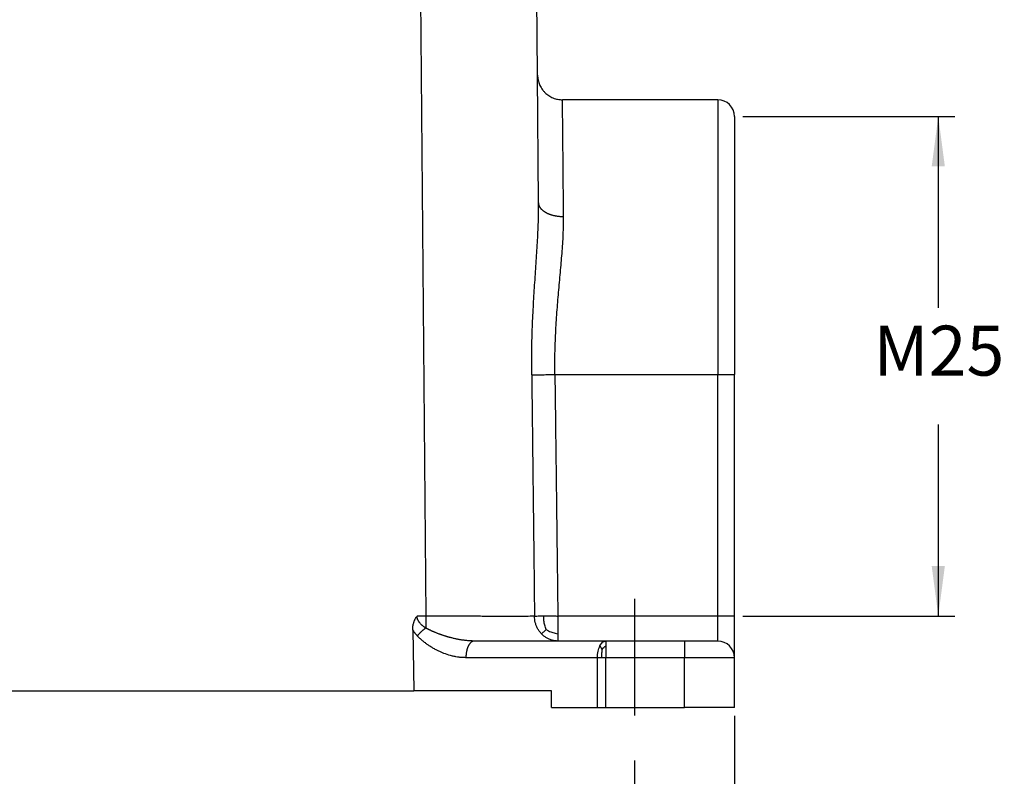
# Model space of a CAD drawing. Units: millimetres. Extents: x 339 to 636, y -719 to -509.
# Drawn here: x 472 to 531, y -647 to -602 of the extents above; entities that cross this region are included whole.
import ezdxf

# ---------------------------------------------------------------- set-up
doc = ezdxf.new("R2010")
doc.units = ezdxf.units.MM
doc.linetypes.add('DASHED', pattern=[15, 7, -8])
doc.layers.add('1', color=7, linetype='Continuous')
doc.styles.add('CONVERTER_11', font='simplex.shx', dxfattribs={"width": 0.95})
doc.dimstyles.new('ME10_DIM_11', dxfattribs={"dimtxt": 3, "dimasz": 3, "dimexe": 1, "dimexo": 0.5, "dimgap": 2, "dimtad": 0, "dimtih": 1, "dimtoh": 1, "dimdsep": 46, "dimtxsty": 'CONVERTER_11', "dimsah": 1, "dimcen": 0.09, "dimclrd": 2, "dimclre": 2, "dimclrt": 4, "dimadec": 0, "dimazin": 0, "dimtfac": 1, "dimtdec": 4, "dimtix": 1, "dimtmove": 0, "dimatfit": 3, "dimfxl": 1, "dimtolj": 1, "dimtzin": 0, "dimarcsym": 0})
doc.dimstyles.new('ME10_DIM_12', dxfattribs={"dimtxt": 3, "dimasz": 3, "dimexe": 1, "dimexo": 0.5, "dimgap": 2, "dimtad": 0, "dimtih": 1, "dimtoh": 1, "dimdsep": 46, "dimtxsty": 'CONVERTER_11', "dimsah": 1, "dimcen": 0.09, "dimclrd": 2, "dimclre": 2, "dimclrt": 4, "dimadec": 0, "dimazin": 0, "dimtfac": 1, "dimtdec": 4, "dimtix": 1, "dimtmove": 0, "dimatfit": 3, "dimfxl": 1, "dimtolj": 1, "dimtzin": 0, "dimarcsym": 0})
doc.dimstyles.new('ME10_DIM_17', dxfattribs={"dimtxt": 3, "dimasz": 3, "dimexe": 1, "dimexo": 0.5, "dimgap": 2, "dimtad": 0, "dimtih": 1, "dimtoh": 1, "dimdsep": 46, "dimtxsty": 'CONVERTER_11', "dimsah": 1, "dimcen": 0.09, "dimclrd": 2, "dimclre": 2, "dimclrt": 4, "dimadec": 0, "dimazin": 0, "dimtfac": 1, "dimtdec": 4, "dimtix": 1, "dimtmove": 0, "dimatfit": 3, "dimfxl": 1, "dimtolj": 1, "dimtzin": 0, "dimarcsym": 0})

# ---------------------------------------------------------------- blocks, each defined once
blk = doc.blocks.new('*D2')
at = {"layer": '1', "color": 2, "linetype": 'Continuous'}
for p, q in [((376.945, -646.197), (376.945, -653.726)), ((508.945, -646.197), (508.945, -653.726)), ((376.945, -652.726), (437.795, -652.726)), ((448.095, -652.726), (508.945, -652.726))]:
    blk.add_line(p, q, dxfattribs=at)
at = {"layer": '1', "color": 2}
for points in [[(379.945, -652.331), (379.945, -653.121), (376.945, -652.726)], [(505.945, -653.121), (505.945, -652.331), (508.945, -652.726)]]:
    blk.add_solid(points, dxfattribs=at)
at = {"layer": '1', "color": 4, "insert": (439.795, -654.226), "char_height": 3, "attachment_point": 7, "rotation": 0.00014, "line_spacing_factor": 0.60024, "style": 'CONVERTER_11'}
blk.add_mtext('132', dxfattribs=at)
blk = doc.blocks.new('*D3')
at = {"layer": '1', "color": 2, "linetype": 'Continuous'}
for p, q in [((370.945, -643.526), (370.945, -665.026)), ((514.945, -643.526), (514.945, -665.026)), ((370.945, -664.026), (437.795, -664.026)), ((448.095, -664.026), (514.945, -664.026))]:
    blk.add_line(p, q, dxfattribs=at)
at = {"layer": '1', "color": 2}
for points in [[(373.945, -663.631), (373.945, -664.421), (370.945, -664.026)], [(511.945, -664.421), (511.945, -663.631), (514.945, -664.026)]]:
    blk.add_solid(points, dxfattribs=at)
at = {"layer": '1', "color": 4, "insert": (439.795, -665.526), "char_height": 3, "attachment_point": 7, "rotation": 0.00014, "line_spacing_factor": 0.60024, "style": 'CONVERTER_11'}
blk.add_mtext('144', dxfattribs=at)
blk = doc.blocks.new('*D8')
at = {"layer": '1', "color": 2, "linetype": 'Continuous'}
for p, q in [((515.445, -607.526), (528.192, -607.526)), ((527.192, -607.526), (527.192, -619.026)), ((527.192, -626.026), (527.192, -637.526)), ((515.445, -637.526), (528.192, -637.526))]:
    blk.add_line(p, q, dxfattribs=at)
at = {"layer": '1', "color": 2}
for points in [[(527.587, -610.526), (526.797, -610.526), (527.192, -607.526)], [(526.797, -634.526), (527.587, -634.526), (527.192, -637.526)]]:
    blk.add_solid(points, dxfattribs=at)
at = {"layer": '1', "color": 4, "insert": (523.292, -624.026), "char_height": 3, "attachment_point": 7, "rotation": 0.00014, "line_spacing_factor": 0.60024, "style": 'CONVERTER_11'}
blk.add_mtext('M25', dxfattribs=at)

msp = doc.modelspace()

# ---------------------------------------------------------------- linework, layer by layer
at = {"color": 2, "linetype": 'Continuous'}
for p, q in [((503.115, -605.039), (502.945, -585.526)), ((495.957, -586.859), (496.399, -637.539)), ((503.182, -612.704), (503.115, -605.039)), ((513.945, -606.526), (504.615, -606.526)), ((513.945, -606.526), (513.945, -623.026)), ((514.945, -607.526), (514.945, -614.217)), ((514.945, -614.217), (514.945, -623.026)), ((504.158, -623.026), (513.945, -623.026)), ((513.945, -623.026), (514.945, -623.026)), ((513.945, -637.526), (513.945, -623.026)), ((514.945, -628.666), (514.945, -623.026)), ((514.945, -637.526), (514.945, -628.666)), ((496.399, -637.539), (495.875, -637.539)), ((513.945, -637.526), (504.335, -637.526)), ((514.945, -637.526), (513.945, -637.526)), ((513.945, -639.026), (513.945, -637.526)), ((514.945, -640.026), (514.945, -637.526)), ((495.619, -638.354), (495.675, -642.026)), ((504.335, -639.026), (499.313, -639.026)), ((507.213, -639.026), (504.335, -639.026)), ((511.945, -639.026), (507.213, -639.026)), ((511.945, -639.026), (511.945, -640.026)), ((513.945, -639.026), (511.945, -639.026)), ((506.713, -640.026), (498.813, -640.026)), ((506.713, -643.026), (506.713, -640.026)), ((511.945, -640.026), (507.213, -640.026)), ((507.213, -643.026), (507.213, -640.026)), ((514.945, -640.026), (511.945, -640.026)), ((511.945, -643.026), (511.945, -640.026)), ((514.945, -643.026), (514.945, -640.026)), ((390.216, -642.026), (495.675, -642.026)), ((503.945, -642.026), (495.675, -642.026)), ((503.945, -643.026), (503.945, -642.026)), ((503.945, -643.026), (506.713, -643.026)), ((506.713, -643.026), (507.213, -643.026)), ((507.213, -643.026), (511.945, -643.026)), ((514.945, -643.026), (511.945, -643.026))]:
    msp.add_line(p, q, dxfattribs=at)
for centre in [(513.945, -607.526), (513.945, -640.026)]:
    msp.add_arc(centre, 1, 0, 90, dxfattribs=at)
for points, knots in [([(503.115, -605.039), (503.118, -605.092), (503.121, -605.189), (503.146, -605.338), (503.182, -605.476), (503.232, -605.61), (503.293, -605.738), (503.366, -605.86), (503.456, -605.981), (503.587, -606.126), (503.781, -606.284), (504.001, -606.401), (504.186, -606.465), (504.328, -606.5), (504.469, -606.522), (504.567, -606.524), (504.615, -606.526)], [0, 0, 0, 0, 0.158904, 0.292798, 0.451666, 0.585527, 0.719415, 0.87832, 1.012198, 1.171081, 1.463512, 1.755945, 1.914814, 2.048684, 2.195082, 2.341482, 2.341482, 2.341482, 2.341482]), ([(504.682, -613.552), (504.673, -612.573), (504.657, -610.851), (504.637, -608.819), (504.624, -607.456), (504.618, -606.836), (504.615, -606.526)], [0, 0, 0, 0, 2.937678, 5.165046, 6.09591, 7.026774, 7.026774, 7.026774, 7.026774]), ([(502.767, -623.043), (502.765, -622.583), (502.761, -621.675), (502.798, -620.314), (502.859, -618.979), (502.941, -617.655), (503.029, -616.37), (503.11, -615.106), (503.174, -613.892), (503.18, -613.092), (503.182, -612.704)], [0, 0, 0, 0, 1.380127, 2.721406, 4.085815, 5.388838, 6.701671, 7.949843, 9.186667, 10.349768, 10.349768, 10.349768, 10.349768]), ([(504.682, -613.552), (504.66, -613.552), (504.615, -613.552), (504.548, -613.55), (504.479, -613.546), (504.41, -613.54), (504.34, -613.532), (504.271, -613.522), (504.201, -613.51), (504.132, -613.496), (504.063, -613.479), (504.007, -613.464), (503.962, -613.451), (503.929, -613.44), (503.896, -613.429), (503.864, -613.417), (503.832, -613.405), (503.801, -613.393), (503.77, -613.38), (503.739, -613.366), (503.71, -613.352), (503.681, -613.338), (503.652, -613.323), (503.624, -613.308), (503.597, -613.292), (503.571, -613.276), (503.545, -613.259), (503.521, -613.243), (503.497, -613.225), (503.473, -613.208), (503.451, -613.19), (503.43, -613.172), (503.409, -613.154), (503.389, -613.135), (503.37, -613.116), (503.352, -613.097), (503.335, -613.078), (503.319, -613.059), (503.304, -613.039), (503.29, -613.019), (503.276, -613), (503.264, -612.98), (503.253, -612.96), (503.239, -612.934), (503.223, -612.901), (503.208, -612.861), (503.197, -612.821), (503.189, -612.782), (503.184, -612.743), (503.183, -612.717), (503.182, -612.704)], [0, 0, 0, 0, 0.066699, 0.134464, 0.203156, 0.272618, 0.342684, 0.413172, 0.483894, 0.554649, 0.625234, 0.695442, 0.73034, 0.765066, 0.799595, 0.833902, 0.867961, 0.90175, 0.935245, 0.968424, 1.001265, 1.033749, 1.065857, 1.09757, 1.128873, 1.159749, 1.190187, 1.220173, 1.249698, 1.278752, 1.30733, 1.335426, 1.363037, 1.390162, 1.4168, 1.442954, 1.468629, 1.493829, 1.518562, 1.542837, 1.566666, 1.590059, 1.61303, 1.635594, 1.679557, 1.722092, 1.763345, 1.803469, 1.842616, 1.880934, 1.880934, 1.880934, 1.880934]), ([(504.158, -623.026), (504.157, -622.604), (504.154, -621.772), (504.201, -620.524), (504.278, -619.301), (504.379, -618.087), (504.489, -616.91), (504.59, -615.753), (504.67, -614.641), (504.678, -613.907), (504.682, -613.552)], [0, 0, 0, 0, 1.264351, 2.494846, 3.746438, 4.942385, 6.147567, 7.293039, 8.426848, 9.492365, 9.492365, 9.492365, 9.492365]), ([(502.767, -623.043), (502.798, -623.042), (502.871, -623.041), (502.995, -623.04), (503.148, -623.038), (503.325, -623.036), (503.522, -623.033), (503.73, -623.031), (503.944, -623.028), (504.087, -623.027), (504.158, -623.026)], [0, 0, 0, 0, 0.093826, 0.218542, 0.372536, 0.551894, 0.750827, 0.962149, 1.178185, 1.391629, 1.391629, 1.391629, 1.391629]), ([(502.767, -623.043), (502.78, -624.16), (502.808, -626.576), (502.849, -630.108), (502.892, -633.825), (502.919, -636.241), (502.934, -637.543)], [0, 0, 0, 0, 3.351286, 7.250426, 10.596748, 14.500849, 14.500849, 14.500849, 14.500849]), ([(504.158, -623.026), (504.175, -624.359), (504.204, -626.776), (504.247, -630.308), (504.29, -633.808), (504.319, -636.224), (504.335, -637.526)], [0, 0, 0, 0, 4.000218, 7.250538, 10.596965, 14.501071, 14.501071, 14.501071, 14.501071]), ([(495.619, -638.354), (495.621, -638.28), (495.625, -638.134), (495.66, -637.973), (495.693, -637.871), (495.713, -637.818), (495.734, -637.768), (495.768, -637.699), (495.812, -637.622), (495.856, -637.564), (495.875, -637.539)], [0, 0, 0, 0, 0.2225702, 0.4354291, 0.4927227, 0.5444258, 0.6049696, 0.6532453, 0.7757501, 0.8707439, 0.8707439, 0.8707439, 0.8707439]), ([(496.399, -638.241), (496.381, -638.229), (496.348, -638.208), (496.306, -638.178), (496.275, -638.156), (496.252, -638.138), (496.231, -638.121), (496.201, -638.097), (496.164, -638.065), (496.122, -638.026), (496.081, -637.984), (496.048, -637.946), (496.019, -637.91), (495.995, -637.878), (495.974, -637.845), (495.954, -637.811), (495.937, -637.779), (495.921, -637.744), (495.907, -637.71), (495.893, -637.665), (495.88, -637.608), (495.877, -637.563), (495.875, -637.539)], [0, 0, 0, 0, 0.0643691, 0.1190555, 0.1543642, 0.1781569, 0.2062975, 0.2369264, 0.2918005, 0.353383, 0.4082306, 0.4682785, 0.5053226, 0.5459526, 0.5890757, 0.6227423, 0.6641688, 0.6987909, 0.7364373, 0.7740296, 0.8397105, 0.9114594, 0.9114594, 0.9114594, 0.9114594]), ([(502.934, -637.543), (502.761, -637.543), (502.415, -637.544), (501.798, -637.544), (501.114, -637.544), (500.3, -637.544), (499.431, -637.543), (498.367, -637.542), (497.349, -637.54), (496.657, -637.539), (496.399, -637.539)], [0, 0, 0, 0, 0.518931, 1.037968, 1.852351, 2.570424, 3.480434, 4.459336, 5.762208, 6.534937, 6.534937, 6.534937, 6.534937]), ([(496.399, -637.539), (496.399, -637.567), (496.399, -637.625), (496.399, -637.712), (496.399, -637.8), (496.399, -637.889), (496.399, -637.978), (496.399, -638.052), (496.399, -638.111), (496.399, -638.155), (496.399, -638.198), (496.399, -638.227), (496.399, -638.241)], [0, 0, 0, 0, 0.0856688, 0.1728961, 0.2612642, 0.3503043, 0.4395044, 0.5283129, 0.57239, 0.6161496, 0.6595162, 0.7024138, 0.7024138, 0.7024138, 0.7024138]), ([(502.934, -637.543), (502.961, -637.539), (503.032, -637.53), (503.156, -637.522), (503.313, -637.515), (503.425, -637.513), (503.485, -637.512)], [0, 0, 0, 0, 0.0800154, 0.2166841, 0.3720022, 0.5515901, 0.5515901, 0.5515901, 0.5515901]), ([(503.35, -638.592), (503.306, -638.542), (503.219, -638.442), (503.115, -638.272), (503.034, -638.093), (502.977, -637.909), (502.942, -637.725), (502.937, -637.603), (502.934, -637.543)], [0, 0, 0, 0, 0.199138, 0.398185, 0.595116, 0.787973, 0.974996, 1.154727, 1.154727, 1.154727, 1.154727]), ([(503.632, -638.341), (503.617, -638.297), (503.586, -638.209), (503.55, -638.077), (503.52, -637.945), (503.5, -637.811), (503.488, -637.667), (503.486, -637.566), (503.485, -637.512)], [0, 0, 0, 0, 0.1394251, 0.2777846, 0.4118927, 0.5444663, 0.6842276, 0.8457731, 0.8457731, 0.8457731, 0.8457731]), ([(503.485, -637.512), (503.542, -637.512), (503.68, -637.511), (503.881, -637.513), (504.107, -637.518), (504.252, -637.523), (504.335, -637.526)], [0, 0, 0, 0, 0.1709953, 0.4148747, 0.6015059, 0.8500313, 0.8500313, 0.8500313, 0.8500313]), ([(504.335, -637.526), (504.335, -637.624), (504.335, -637.815), (504.335, -638.092), (504.335, -638.348), (504.335, -638.51), (504.335, -638.586)], [0, 0, 0, 0, 0.293884, 0.574025, 0.831538, 1.06066, 1.06066, 1.06066, 1.06066]), ([(495.899, -638.718), (495.908, -638.708), (495.925, -638.686), (495.952, -638.654), (495.98, -638.622), (496.009, -638.59), (496.039, -638.558), (496.07, -638.526), (496.101, -638.495), (496.133, -638.464), (496.165, -638.433), (496.198, -638.404), (496.231, -638.374), (496.265, -638.346), (496.299, -638.318), (496.332, -638.292), (496.366, -638.266), (496.388, -638.249), (496.399, -638.241)], [0, 0, 0, 0, 0.0410801, 0.0829672, 0.1255665, 0.1687758, 0.2124877, 0.2565896, 0.3009652, 0.3454954, 0.39006, 0.4345383, 0.4788106, 0.5227596, 0.5662712, 0.6092361, 0.65155, 0.6931155, 0.6931155, 0.6931155, 0.6931155]), ([(499.313, -639.026), (499.284, -639.025), (499.224, -639.025), (499.13, -639.022), (499.031, -639.017), (498.926, -639.009), (498.814, -638.998), (498.697, -638.984), (498.588, -638.969), (498.489, -638.953), (498.399, -638.937), (498.303, -638.919), (498.176, -638.892), (498.018, -638.856), (497.878, -638.819), (497.78, -638.792), (497.724, -638.776), (497.665, -638.759), (497.601, -638.739), (497.533, -638.718), (497.471, -638.698), (497.412, -638.679), (497.358, -638.66), (497.299, -638.639), (497.236, -638.617), (497.169, -638.592), (497.098, -638.565), (497.028, -638.537), (496.961, -638.51), (496.899, -638.484), (496.842, -638.459), (496.791, -638.436), (496.743, -638.415), (496.698, -638.394), (496.66, -638.376), (496.629, -638.361), (496.605, -638.349), (496.585, -638.339), (496.566, -638.33), (496.547, -638.32), (496.525, -638.309), (496.504, -638.298), (496.487, -638.289), (496.473, -638.281), (496.463, -638.276), (496.456, -638.273), (496.451, -638.27), (496.446, -638.267), (496.436, -638.262), (496.42, -638.253), (496.406, -638.245), (496.399, -638.241)], [0, 0, 0, 0, 0.087379, 0.180761, 0.280221, 0.385844, 0.497727, 0.615976, 0.740706, 0.825925, 0.917391, 1.015043, 1.118828, 1.307299, 1.501033, 1.554003, 1.611766, 1.674103, 1.740793, 1.811621, 1.886369, 1.938482, 1.996077, 2.058764, 2.126155, 2.197863, 2.273504, 2.351083, 2.423632, 2.491011, 2.553076, 2.60968, 2.660676, 2.71053, 2.757189, 2.787805, 2.814289, 2.8363, 2.853495, 2.878515, 2.901577, 2.926532, 2.949547, 2.961516, 2.973478, 2.981157, 2.985432, 2.991412, 2.997396, 3.021397, 3.045183, 3.045183, 3.045183, 3.045183]), ([(495.899, -638.718), (495.89, -638.708), (495.871, -638.688), (495.844, -638.657), (495.817, -638.626), (495.788, -638.591), (495.757, -638.553), (495.724, -638.51), (495.693, -638.466), (495.665, -638.425), (495.64, -638.388), (495.626, -638.365), (495.619, -638.354)], [0, 0, 0, 0, 0.0410792, 0.0822171, 0.1235303, 0.1651367, 0.2185838, 0.2724893, 0.3262751, 0.380564, 0.4203482, 0.4604163, 0.4604163, 0.4604163, 0.4604163]), ([(498.813, -640.026), (498.775, -640.025), (498.706, -640.025), (498.605, -640.019), (498.506, -640.012), (498.374, -639.997), (498.204, -639.972), (497.928, -639.914), (497.599, -639.815), (497.292, -639.689), (497.058, -639.576), (496.907, -639.495), (496.785, -639.423), (496.696, -639.368), (496.613, -639.314), (496.503, -639.239), (496.367, -639.14), (496.231, -639.031), (496.123, -638.937), (496.058, -638.876), (496.009, -638.83), (495.969, -638.791), (495.934, -638.755), (495.909, -638.729), (495.899, -638.718)], [0, 0, 0, 0, 0.113179, 0.206673, 0.303601, 0.412189, 0.603512, 0.820382, 1.258008, 1.630886, 1.816245, 2.036237, 2.146098, 2.239583, 2.351333, 2.4437, 2.63613, 2.855591, 2.968492, 3.064366, 3.123777, 3.169746, 3.232424, 3.276015, 3.276015, 3.276015, 3.276015]), ([(503.632, -638.341), (503.62, -638.353), (503.595, -638.377), (503.549, -638.422), (503.497, -638.471), (503.442, -638.52), (503.394, -638.56), (503.364, -638.582), (503.35, -638.592)], [0, 0, 0, 0, 0.0529589, 0.1031099, 0.1926871, 0.2665954, 0.3266425, 0.3785537, 0.3785537, 0.3785537, 0.3785537]), ([(504.335, -639.026), (504.279, -639.024), (504.164, -639.019), (503.992, -638.984), (503.819, -638.925), (503.651, -638.839), (503.49, -638.73), (503.397, -638.638), (503.35, -638.592)], [0, 0, 0, 0, 0.167899, 0.343348, 0.5258, 0.714435, 0.908122, 1.105406, 1.105406, 1.105406, 1.105406]), ([(503.632, -638.341), (503.655, -638.353), (503.7, -638.379), (503.79, -638.425), (503.902, -638.475), (504.037, -638.524), (504.181, -638.562), (504.281, -638.578), (504.335, -638.586)], [0, 0, 0, 0, 0.0779339, 0.1553023, 0.3040417, 0.4444677, 0.5859943, 0.749132, 0.749132, 0.749132, 0.749132]), ([(504.335, -638.586), (504.335, -638.648), (504.335, -638.757), (504.335, -638.884), (504.335, -638.969), (504.335, -639.007), (504.335, -639.026)], [0, 0, 0, 0, 0.1859959, 0.3251591, 0.3822495, 0.4393398, 0.4393398, 0.4393398, 0.4393398]), ([(499.313, -639.026), (499.306, -639.026), (499.291, -639.026), (499.268, -639.029), (499.245, -639.035), (499.222, -639.042), (499.198, -639.052), (499.175, -639.064), (499.152, -639.079), (499.128, -639.096), (499.105, -639.115), (499.083, -639.138), (499.061, -639.162), (499.039, -639.189), (499.018, -639.218), (498.997, -639.25), (498.978, -639.283), (498.959, -639.319), (498.941, -639.356), (498.925, -639.396), (498.909, -639.436), (498.894, -639.479), (498.881, -639.522), (498.869, -639.566), (498.858, -639.612), (498.848, -639.658), (498.839, -639.704), (498.832, -639.75), (498.826, -639.797), (498.821, -639.844), (498.818, -639.89), (498.815, -639.936), (498.813, -639.981), (498.813, -640.011), (498.813, -640.026)], [0, 0, 0, 0, 0.022312, 0.045154, 0.068658, 0.09296, 0.118196, 0.144494, 0.171973, 0.200735, 0.230865, 0.262428, 0.295468, 0.330005, 0.366036, 0.403536, 0.442459, 0.482738, 0.524288, 0.567006, 0.610775, 0.655467, 0.700943, 0.747058, 0.79366, 0.840598, 0.887721, 0.934878, 0.981924, 1.028722, 1.075139, 1.121054, 1.166353, 1.210936, 1.210936, 1.210936, 1.210936]), ([(506.713, -640.026), (506.718, -639.897), (506.728, -639.653), (506.818, -639.425), (506.86, -639.319)], [0, 0, 0, 0, 0.3845715, 0.7266213, 0.7266213, 0.7266213, 0.7266213]), ([(506.86, -639.319), (506.905, -639.235), (506.986, -639.089), (507.144, -639.045), (507.213, -639.026)], [0, 0, 0, 0, 0.2707454, 0.4766725, 0.4766725, 0.4766725, 0.4766725]), ([(506.993, -639.516), (506.971, -639.48), (506.93, -639.412), (506.882, -639.349), (506.86, -639.319)], [0, 0, 0, 0, 0.1251364, 0.2384393, 0.2384393, 0.2384393, 0.2384393]), ([(506.993, -639.516), (507.026, -639.48), (507.093, -639.406), (507.173, -639.348), (507.213, -639.319)], [0, 0, 0, 0, 0.1479736, 0.2967795, 0.2967795, 0.2967795, 0.2967795]), ([(507.213, -639.026), (507.213, -639.038), (507.213, -639.064), (507.213, -639.125), (507.213, -639.21), (507.213, -639.282), (507.213, -639.319)], [0, 0, 0, 0, 0.0380602, 0.0761205, 0.1832743, 0.2928932, 0.2928932, 0.2928932, 0.2928932]), ([(507.213, -639.319), (507.213, -639.374), (507.213, -639.482), (507.213, -639.648), (507.213, -639.794), (507.213, -639.922), (507.213, -639.992), (507.213, -640.026)], [0, 0, 0, 0, 0.1667546, 0.3244233, 0.4971855, 0.6048173, 0.7071068, 0.7071068, 0.7071068, 0.7071068]), ([(506.954, -640.026), (506.933, -640.026), (506.892, -640.026), (506.831, -640.026), (506.771, -640.026), (506.732, -640.026), (506.713, -640.026)], [0, 0, 0, 0, 0.0626204, 0.1238644, 0.1834696, 0.241181, 0.241181, 0.241181, 0.241181]), ([(506.993, -639.516), (506.982, -639.596), (506.959, -639.765), (506.956, -639.935), (506.954, -640.026)], [0, 0, 0, 0, 0.2405044, 0.5112746, 0.5112746, 0.5112746, 0.5112746]), ([(507.213, -640.026), (507.191, -640.026), (507.148, -640.026), (507.083, -640.026), (507.018, -640.026), (506.976, -640.026), (506.954, -640.026)], [0, 0, 0, 0, 0.0654031, 0.1305262, 0.1950903, 0.258819, 0.258819, 0.258819, 0.258819])]:
    msp.add_open_spline(points, degree=3, knots=knots, dxfattribs=at)
at = {"layer": '1', "color": 2, "linetype": 'DASHED'}
msp.add_line((508.945, -636.497), (508.945, -645.697), dxfattribs=at)

# ---------------------------------------------------------------- dimensions: what is measured, and where the dimension line sits
at = {"layer": '1'}
dim = msp.add_linear_dim(base=(527.192, -607.526), p1=(514.945, -637.526), p2=(514.945, -607.526), angle=90, text='M25', dimstyle='ME10_DIM_17', dxfattribs=at)
dim.commit()
dim.dimension.update_dxf_attribs({"geometry": '*D8', "text_midpoint": (527.192, -622.526), "text_rotation": 0.00014})
for base, p1, p2, dimstyle, picture, middle in [((370.945, -664.026), (514.945, -643.026), (370.945, -643.026), 'ME10_DIM_12', '*D3', (442.945, -664.026)), ((376.945, -652.726), (508.945, -645.697), (376.945, -645.697), 'ME10_DIM_11', '*D2', (442.945, -652.726))]:
    dim = msp.add_linear_dim(base=base, p1=p1, p2=p2, dimstyle=dimstyle, dxfattribs=at)
    dim.commit()
    dim.dimension.update_dxf_attribs({"geometry": picture, "text_midpoint": middle, "text_rotation": 0.00014})

doc.saveas('drawing.dxf')
